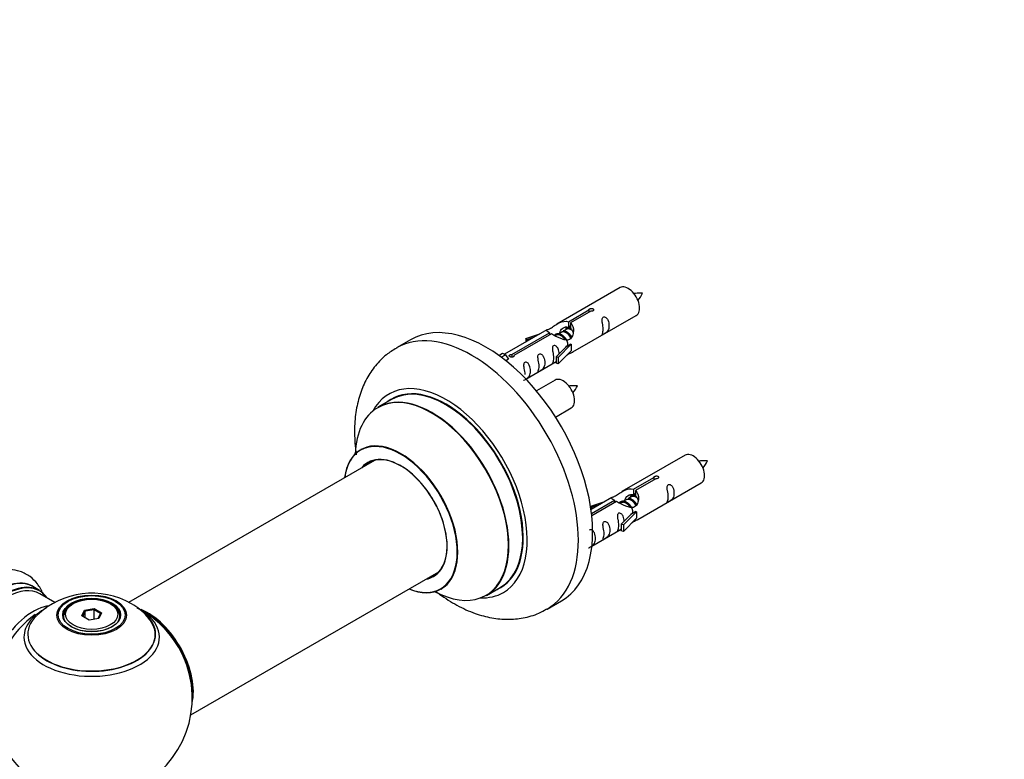
# Model space of a CAD drawing. Units: millimetres. Extents: x 0 to 1491, y 0 to 3448.
# Drawn here: x 569 to 814, y 1114 to 1298 of the extents above; entities that cross this region are included whole.
import ezdxf
from ezdxf import colors
from ezdxf.entities.mleader import LeaderData, LeaderLine
from ezdxf.math import Vec2, Vec3

# ---------------------------------------------------------------- set-up
doc = ezdxf.new("R2010")
doc.units = ezdxf.units.MM
doc.layers.add('DV7_Défaut', color=7, linetype='Continuous')
doc.layers.add('Défaut', color=7, linetype='Continuous')

# ---------------------------------------------------------------- blocks, each defined once
blk = doc.blocks.new('_DOT')
at = {"color": 0}
blk.add_line((0, 0), (-1, 0), dxfattribs=at)
at = {"color": 0, "const_width": 0.333}
blk.add_lwpolyline([(-0.1665, 0, 1), (0.1665, 0, 1)], format="xyb", close=True, dxfattribs=at)
blk = doc.blocks.new('SE6')
at = {"layer": 'DV7_Défaut', "color": 7, "linetype": 'Continuous'}
for p, q in [((718.51, 1231.1), (702.78, 1222.02)), ((705.65, 1222.6), (710.73, 1225.53)), ((711.24, 1225.23), (706.17, 1222.3)), ((706.78, 1215.09), (722.51, 1224.17)), ((710.73, 1225.53), (710.73, 1224.94)), ((705.65, 1222.6), (705.65, 1221.29)), ((706.17, 1222.3), (706.17, 1220.99)), ((700.27, 1220.56), (689.79, 1214.51)), ((691.6, 1214.49), (700.92, 1219.87)), ((701.43, 1219.57), (692.12, 1214.19)), ((695.05, 1218.42), (698.56, 1219.57)), ((700.92, 1219.87), (700.92, 1219.27)), ((702.58, 1219.24), (702.32, 1219.09)), ((703.85, 1219.97), (703.11, 1219.55)), ((705.12, 1220.71), (704.38, 1220.28)), ((705.65, 1221.29), (706.17, 1221.59)), ((706.17, 1221.31), (705.65, 1221.02)), ((666.41, 1218.14), (662.87, 1216.1)), ((695.33, 1218.12), (695.05, 1218.42)), ((695.05, 1218.42), (695.05, 1217.55)), ((696.95, 1218.65), (695.33, 1218.12)), ((695.33, 1218.12), (695.33, 1217.71)), ((706.37, 1217.02), (703.14, 1213.74)), ((706.28, 1217.07), (704.99, 1216.32)), ((706.28, 1217.07), (706.37, 1217.02)), ((706.37, 1217.02), (706.37, 1216.2)), ((688.31, 1214.25), (689.28, 1214.81)), ((688.93, 1213.79), (689.98, 1214.4)), ((689.28, 1214.81), (689.98, 1214.4)), ((689.98, 1214.4), (690.73, 1213.27)), ((691.6, 1214.49), (691.6, 1213.8)), ((702.62, 1213.91), (704.99, 1216.32)), ((706.37, 1215.38), (703.14, 1212.11)), ((706.37, 1216.2), (706.37, 1215.38)), ((690.73, 1213.27), (690.09, 1212.9)), ((692.12, 1214.19), (692.12, 1214.1)), ((695.08, 1208.33), (702.62, 1212.68)), ((703.14, 1213.74), (702.62, 1213.91)), ((702.62, 1213.91), (702.62, 1212.28)), ((703.14, 1212.11), (702.62, 1212.28)), ((703.14, 1213.74), (703.14, 1212.11)), ((702.35, 1208.1), (697.69, 1205.41)), ((661.69, 1203.29), (658.27, 1201.32)), ((702.44, 1198.91), (706.35, 1201.17)), ((657.43, 1188.13), (596.25, 1152.81)), ((734.68, 1189.43), (718.95, 1180.35)), ((721.82, 1180.94), (726.89, 1183.86)), ((727.41, 1183.57), (722.34, 1180.64)), ((722.95, 1173.42), (738.68, 1182.5)), ((726.89, 1183.86), (726.89, 1183.27)), ((721.82, 1180.94), (721.82, 1179.62)), ((722.34, 1180.64), (722.34, 1179.32)), ((711.21, 1176.75), (714.72, 1177.91)), ((716.44, 1178.9), (711.27, 1175.91)), ((711.4, 1174.92), (717.08, 1178.2)), ((717.6, 1177.9), (711.46, 1174.36)), ((717.08, 1178.2), (717.08, 1177.6)), ((718.74, 1177.57), (718.49, 1177.43)), ((720.02, 1178.31), (719.27, 1177.88)), ((721.29, 1179.04), (720.55, 1178.61)), ((721.82, 1179.62), (722.34, 1179.92)), ((722.34, 1179.65), (721.82, 1179.35)), ((711.5, 1176.45), (711.21, 1176.75)), ((711.21, 1176.75), (711.21, 1176.31)), ((713.12, 1176.98), (711.5, 1176.45)), ((711.5, 1176.45), (711.5, 1176.05)), ((722.54, 1175.35), (719.31, 1172.08)), ((722.45, 1175.4), (721.16, 1174.66)), ((722.45, 1175.4), (722.54, 1175.35)), ((722.54, 1175.35), (722.54, 1174.53)), ((718.78, 1172.24), (721.16, 1174.66)), ((722.54, 1173.72), (719.31, 1170.44)), ((722.54, 1174.53), (722.54, 1173.72)), ((711.48, 1166.8), (718.78, 1171.01)), ((719.31, 1172.08), (718.78, 1172.24)), ((718.78, 1172.24), (718.78, 1170.61)), ((719.31, 1170.44), (718.78, 1170.61)), ((719.31, 1172.08), (719.31, 1170.44)), ((611.75, 1124.81), (673.43, 1160.42)), ((574.16, 1155.77), (572.5, 1156.73)), ((685.27, 1154.55), (688.69, 1156.53)), ((577.97, 1152.81), (574.26, 1154.96)), ((700.37, 1151.15), (703.91, 1153.19)), ((582.52, 1152.49), (582.17, 1152.29)), ((584.66, 1149.46), (585.32, 1150.88)), ((585.32, 1150.88), (587.77, 1151.26)), ((585.32, 1150.88), (585.48, 1150.62)), ((587.71, 1150.96), (585.48, 1150.62)), ((587.77, 1151.26), (587.71, 1150.96)), ((587.71, 1148.62), (587.71, 1150.96)), ((589.35, 1150.02), (587.71, 1150.96)), ((587.77, 1151.26), (589.57, 1150.22)), ((592.07, 1152.29), (591.71, 1152.49)), ((580.12, 1149.43), (580.12, 1148.91)), ((586.46, 1148.42), (584.66, 1149.46)), ((585.48, 1150.62), (584.89, 1149.33)), ((585.48, 1148.99), (585.48, 1150.62)), ((588.91, 1148.8), (586.46, 1148.42)), ((588.77, 1148.78), (589.35, 1150.02)), ((589.57, 1150.22), (588.91, 1148.8)), ((589.57, 1150.22), (589.35, 1150.02)), ((594.12, 1148.91), (594.12, 1149.43))]:
    blk.add_line(p, q, dxfattribs=at)
for centre, radius, start, end in [((716.17, 1233.49), 8.77, 320.2896, 334.3214), ((700.01, 1210.49), 8.77, 320.2896, 334.3214), ((732.34, 1191.82), 8.77, 320.2896, 334.3214), ((587.19, 1135.3), 19.78, 60.1595, 133.8834), ((589.81, 1139.45), 14.89, 41.5597, 60.9414), ((587.12, 1129.06), 25, 35.2621, 63.0977), ((587.12, 1129.06), 25, 295.225, 24.7379), ((587.12, 1129.06), 25, 175.8922, 240)]:
    blk.add_arc(centre, radius, start, end, dxfattribs=at)
for centre, major_axis, start_param, end_param in [((720.51, 1227.63), (2, -3.46), 0, 3.141593), ((685.16, 1185.66), (18.75, -32.48), 0, 3.141593), ((681.62, 1183.62), (18.75, -32.48), 0, 3.140097), ((675.26, 1179.95), (14.25, -24.68), 0, 3.486246), ((675.19, 1179.91), (-13.5, 23.38), 3.141593, 6.283185), ((704.35, 1204.63), (2, -3.46), 0, 3.141593), ((671.7, 1177.9), (-13.47, 23.33), 2.390419, 6.283185), ((671.77, 1177.93), (13.5, -23.38), 0, 3.141593), ((675.26, 1179.95), (13.55, -23.47), 0, 3.227526), ((671.7, 1177.9), (-13.47, 23.33), 0, 0.74597), ((664.01, 1173.46), (10, -17.32), 0, 3.785071), ((663.94, 1173.42), (-9.95, 17.23), 2.504845, 6.283185), ((663.94, 1173.42), (-9.95, 17.23), 0, 0.636747), ((736.68, 1185.96), (2, -3.46), 0, 3.141593), ((663.94, 1173.42), (8.17, -14.16), 0, 3.348878), ((664.01, 1173.46), (-8.12, 14.07), 0, 0.175637), ((664.01, 1173.46), (-8.12, 14.07), 2.965955, 6.283185), ((666.07, 1174.64), (8.12, -14.07), 3.268121, 3.31723), ((564.17, 1142.31), (-8.33, -14.42), 3.141593, 6.283185), ((564.12, 1142.34), (8.35, 14.46), 0, 3.213107), ((663.94, 1173.42), (8.17, -14.16), 6.0759, 6.283185), ((666.07, 1174.64), (8.12, -14.07), -0.175637, -0.126529), ((565.9, 1141.31), (-8.27, -14.33), 2.883065, 6.283185), ((565.83, 1141.35), (8.32, 14.42), 0, 3.141593), ((566.26, 1141.1), (-8, -13.86), 3.141593, 6.283185), ((564.12, 1142.34), (8.35, 14.46), 6.211671, 6.283185), ((664.01, 1173.46), (10, -17.32), 5.639707, 6.283185), ((675.26, 1179.95), (13.55, -23.47), 6.197252, 6.283185), ((675.26, 1179.95), (14.25, -24.68), 5.928176, 6.283185), ((572.57, 1137.46), (8, 13.86), 0.464949, 2.787819), ((587.12, 1144.14), (-16.85, 0), 5.450323, 5.834692), ((587.12, 1149.43), (-7, 0), 5.497787, 6.283185), ((587.12, 1149.43), (-7, 0), 2.799358, 3.926991), ((601.01, 1137.08), (-7.95, 13.77), 3.768151, 5.656627), ((601.08, 1137.12), (8, -13.86), 0.548647, 2.506549), ((681.62, 1183.62), (18.75, -32.48), 6.279664, 6.283185), ((574.13, 1136.56), (-8.48, -14.69), 4.013291, 5.411487), ((587.12, 1144.91), (15.89, 0), 2.61799, 6.283185), ((587.12, 1144.14), (-16.85, 0), 0, 3.689124), ((587.12, 1144.14), (-16.85, 0), 5.834692, 6.283185), ((587.12, 1144.78), (-15.81, 0), 0.374145, 3.691473), ((587.12, 1149.43), (-7, 0), 0, 0.342211), ((587.12, 1144.14), (-16.85, 0), 3.689124, 3.858679), ((587.12, 1144.91), (15.89, 0), 0, 0.547517), ((601.01, 1137.08), (7.75, -13.42), 0.933755, 2.207838)]:
    blk.add_ellipse(centre, major_axis=major_axis, ratio=0.57735, start_param=start_param, end_param=end_param, dxfattribs=at)
for centre, major_axis in [((587.12, 1149.62), (-8.68, 0)), ((587.12, 1149.68), (8.31, 0)), ((587.12, 1149.68), (-7.2, 0)), ((587.12, 1149.6), (7.1, 0)), ((587.12, 1149.84), (6.5, 0))]:
    blk.add_ellipse(centre, major_axis=major_axis, ratio=0.57735, dxfattribs=at)
for points, knots in [([(724.08, 1229.69), (723.43, 1229.7), (722.8, 1229.7), (722.07, 1229.62), (721.95, 1229.61)], [0, 0, 0, 0, 0.8356541, 1, 1, 1, 1]), ([(710.73, 1225.53), (710.72, 1225.57), (710.72, 1225.6), (710.73, 1225.64), (710.75, 1225.67), (710.77, 1225.7), (710.81, 1225.74), (710.84, 1225.77), (710.89, 1225.8), (710.94, 1225.82), (710.99, 1225.85), (711.05, 1225.87), (711.11, 1225.88), (711.17, 1225.9), (711.24, 1225.91), (711.31, 1225.92), (711.37, 1225.92), (711.44, 1225.92), (711.51, 1225.91), (711.57, 1225.9), (711.63, 1225.89), (711.69, 1225.86), (711.74, 1225.84), (711.79, 1225.81), (711.82, 1225.78), (711.86, 1225.75), (711.89, 1225.71), (711.9, 1225.67), (711.92, 1225.62), (711.92, 1225.58), (711.92, 1225.54), (711.91, 1225.5), (711.89, 1225.45), (711.87, 1225.42), (711.84, 1225.38), (711.8, 1225.34), (711.75, 1225.31), (711.71, 1225.29), (711.65, 1225.26), (711.59, 1225.25), (711.53, 1225.23), (711.47, 1225.23), (711.4, 1225.22), (711.35, 1225.22), (711.3, 1225.23), (711.24, 1225.23)], [0, 0, 0, 0, 0.067993, 0.067993, 0.067993, 0.136008, 0.136008, 0.136008, 0.203632, 0.203632, 0.203632, 0.270658, 0.270658, 0.270658, 0.337909, 0.337909, 0.337909, 0.405856, 0.405856, 0.405856, 0.47389, 0.47389, 0.47389, 0.541272, 0.541272, 0.541272, 0.608283, 0.608283, 0.608283, 0.675761, 0.675761, 0.675761, 0.743837, 0.743837, 0.743837, 0.811709, 0.811709, 0.811709, 0.878878, 0.878878, 0.878878, 0.945948, 0.945948, 0.945948, 1, 1, 1, 1]), ([(700.92, 1219.87), (700.36, 1220.2), (700.13, 1220.38), (700.2, 1220.54), (700.29, 1220.58), (700.61, 1220.7), (700.85, 1220.79), (701.48, 1221.15), (701.84, 1221.41), (702.58, 1221.9), (702.96, 1222.13), (704.13, 1222.68), (704.96, 1222.86), (705.65, 1222.6)], [0, 0, 0, 0, 0.25, 0.25, 0.375, 0.375, 0.5, 0.5, 0.625, 0.625, 0.75, 0.75, 1, 1, 1, 1]), ([(706.17, 1222.3), (706.73, 1221.84), (706.95, 1221.04), (706.88, 1219.86), (706.79, 1219.46), (706.48, 1218.73), (706.23, 1218.4), (705.61, 1218.04), (705.24, 1218.02), (704.5, 1218.14), (704.13, 1218.27), (702.96, 1218.75), (702.13, 1219.18), (701.43, 1219.57)], [0, 0, 0, 0, 0.25, 0.25, 0.375, 0.375, 0.5, 0.5, 0.625, 0.625, 0.75, 0.75, 1, 1, 1, 1]), ([(714.31, 1220.79), (714.31, 1220.33), (714.21, 1219.91), (714.06, 1219.48), (714.01, 1219.37), (714.03, 1219.29), (714.11, 1219.33), (714.51, 1219.56), (714.78, 1219.73), (715.19, 1220.05), (715.33, 1220.22), (715.66, 1220.75), (715.73, 1221.15), (715.72, 1222.06), (715.66, 1222.57), (715.33, 1223.28), (715.18, 1223.5), (714.78, 1223.81), (714.51, 1223.88), (714.11, 1223.64), (714.03, 1223.37), (714.01, 1222.82), (714.06, 1222.54), (714.21, 1221.74), (714.31, 1221.24), (714.31, 1220.79)], [0, 0, 0, 0, 0.125, 0.125, 0.1875, 0.1875, 0.25, 0.25, 0.3125, 0.3125, 0.375, 0.375, 0.5, 0.5, 0.625, 0.625, 0.6875, 0.6875, 0.75, 0.75, 0.8125, 0.8125, 0.875, 0.875, 1, 1, 1, 1]), ([(703.52, 1219.79), (703.52, 1220.27), (703.85, 1220.73), (704.67, 1221.3), (705.19, 1221.43), (705.65, 1221.29)], [0, 0, 0, 0, 0.497689, 0.497689, 1, 1, 1, 1]), ([(703.36, 1214.62), (703.34, 1215.04), (703.27, 1215.49), (702.97, 1216.14), (702.82, 1216.36), (702.41, 1216.67), (702.14, 1216.74), (701.75, 1216.51), (701.66, 1216.23), (701.65, 1215.68), (701.7, 1215.4), (701.85, 1214.6), (701.95, 1214.11), (701.95, 1213.65)], [0, 0, 0, 0, 0.2280208, 0.2280208, 0.356684, 0.356684, 0.4853472, 0.4853472, 0.6140104, 0.6140104, 0.7426736, 0.7426736, 1, 1, 1, 1]), ([(662.95, 1216.06), (661.98, 1215.49), (660.15, 1214.37), (657.57, 1211.72), (655.41, 1208.49), (653.81, 1204.76), (652.79, 1200.61), (652.37, 1196.05), (652.54, 1192.28), (652.82, 1190.07), (652.9, 1189.52)], [0, 0, 0, 0, 0.105347, 0.237659, 0.37039, 0.50664, 0.648598, 0.796785, 0.949678, 1, 1, 1, 1]), ([(692.12, 1214.19), (692.12, 1214.15), (692.12, 1214.1), (692.11, 1214.06), (692.09, 1214.02), (692.07, 1213.98), (692.03, 1213.95), (692, 1213.91), (691.95, 1213.88), (691.9, 1213.86), (691.85, 1213.83), (691.79, 1213.81), (691.73, 1213.8), (691.67, 1213.79), (691.6, 1213.79), (691.53, 1213.79), (691.47, 1213.8), (691.4, 1213.81), (691.33, 1213.82), (691.27, 1213.84), (691.21, 1213.86), (691.16, 1213.88), (691.1, 1213.91), (691.06, 1213.94), (691.02, 1213.97), (690.98, 1214), (690.96, 1214.03), (690.94, 1214.07), (690.92, 1214.1), (690.92, 1214.13), (690.92, 1214.17), (690.93, 1214.2), (690.95, 1214.24), (690.98, 1214.27), (691, 1214.3), (691.04, 1214.33), (691.09, 1214.36), (691.13, 1214.39), (691.19, 1214.41), (691.25, 1214.43), (691.31, 1214.45), (691.37, 1214.47), (691.44, 1214.48), (691.49, 1214.49), (691.55, 1214.49), (691.6, 1214.49)], [0, 0, 0, 0, 0.067993, 0.067993, 0.067993, 0.136008, 0.136008, 0.136008, 0.203632, 0.203632, 0.203632, 0.270658, 0.270658, 0.270658, 0.337909, 0.337909, 0.337909, 0.405856, 0.405856, 0.405856, 0.47389, 0.47389, 0.47389, 0.541272, 0.541272, 0.541272, 0.608283, 0.608283, 0.608283, 0.675761, 0.675761, 0.675761, 0.743837, 0.743837, 0.743837, 0.811709, 0.811709, 0.811709, 0.878878, 0.878878, 0.878878, 0.945948, 0.945948, 0.945948, 1, 1, 1, 1]), ([(698.36, 1211.58), (698.36, 1211.12), (698.26, 1210.71), (698.11, 1210.27), (698.06, 1210.16), (698.08, 1210.08), (698.16, 1210.12), (698.56, 1210.35), (698.83, 1210.52), (699.23, 1210.84), (699.38, 1211.01), (699.7, 1211.54), (699.77, 1211.94), (699.77, 1212.85), (699.7, 1213.36), (699.38, 1214.07), (699.23, 1214.29), (698.83, 1214.6), (698.56, 1214.67), (698.16, 1214.44), (698.07, 1214.16), (698.06, 1213.61), (698.11, 1213.33), (698.26, 1212.53), (698.36, 1212.03), (698.36, 1211.58)], [0, 0, 0, 0, 0.125, 0.125, 0.1875, 0.1875, 0.25, 0.25, 0.3125, 0.3125, 0.375, 0.375, 0.5, 0.5, 0.625, 0.625, 0.6875, 0.6875, 0.75, 0.75, 0.8125, 0.8125, 0.875, 0.875, 1, 1, 1, 1]), ([(705.3, 1214.3), (705.52, 1214.45), (705.74, 1214.59), (706.24, 1214.88), (706.48, 1214.97), (706.72, 1215.06), (706.78, 1215.09), (706.83, 1215.11)], [0, 0, 0, 0, 0.288845, 0.288845, 0.75815, 0.75815, 1, 1, 1, 1]), ([(694.51, 1208.08), (694.51, 1208.07), (694.51, 1208.07), (694.52, 1208.03), (694.6, 1208.06), (695.01, 1208.3), (695.28, 1208.46), (695.68, 1208.79), (695.83, 1208.96), (696.15, 1209.49), (696.22, 1209.89), (696.22, 1210.8), (696.15, 1211.31), (695.82, 1212.01), (695.67, 1212.24), (695.27, 1212.55), (695, 1212.61), (694.6, 1212.38), (694.52, 1212.11), (694.5, 1211.56), (694.55, 1211.28), (694.7, 1210.47), (694.8, 1209.98), (694.8, 1209.52)], [0, 0, 0, 0, 0.005266, 0.005266, 0.081784, 0.081784, 0.158302, 0.158302, 0.23482, 0.23482, 0.387856, 0.387856, 0.540892, 0.540892, 0.61741, 0.61741, 0.693928, 0.693928, 0.770446, 0.770446, 0.846964, 0.846964, 1, 1, 1, 1]), ([(701.95, 1213.65), (701.95, 1213.19), (701.85, 1212.78), (701.7, 1212.34), (701.65, 1212.23), (701.66, 1212.15), (701.75, 1212.19), (702.15, 1212.42), (702.42, 1212.59), (702.62, 1212.75), (702.62, 1212.75), (702.62, 1212.75)], [0, 0, 0, 0, 0.3994727, 0.3994727, 0.5992091, 0.5992091, 0.7989455, 0.7989455, 0.9986819, 0.9986819, 1, 1, 1, 1]), ([(707.91, 1206.69), (707.27, 1206.7), (706.63, 1206.7), (705.91, 1206.62), (705.78, 1206.61)], [0, 0, 0, 0, 0.835654, 1, 1, 1, 1]), ([(654.25, 1190.96), (654.25, 1190.95), (654.17, 1190.87), (654.06, 1190.82), (654.01, 1190.79)], [0, 0, 0, 0, 0.674922, 1, 1, 1, 1]), ([(740.24, 1188.02), (739.6, 1188.04), (738.96, 1188.03), (738.24, 1187.95), (738.12, 1187.94)], [0, 0, 0, 0, 0.835654, 1, 1, 1, 1]), ([(726.89, 1183.86), (726.88, 1183.9), (726.89, 1183.93), (726.9, 1183.97), (726.91, 1184), (726.94, 1184.04), (726.97, 1184.07), (727.01, 1184.1), (727.05, 1184.13), (727.11, 1184.15), (727.16, 1184.18), (727.22, 1184.2), (727.28, 1184.22), (727.34, 1184.23), (727.41, 1184.25), (727.47, 1184.25), (727.54, 1184.26), (727.61, 1184.25), (727.67, 1184.25), (727.74, 1184.24), (727.8, 1184.22), (727.85, 1184.2), (727.91, 1184.18), (727.95, 1184.15), (727.99, 1184.11), (728.03, 1184.08), (728.05, 1184.04), (728.07, 1184), (728.09, 1183.96), (728.09, 1183.91), (728.08, 1183.87), (728.08, 1183.83), (728.06, 1183.79), (728.03, 1183.75), (728.01, 1183.71), (727.97, 1183.68), (727.92, 1183.65), (727.87, 1183.62), (727.82, 1183.6), (727.76, 1183.58), (727.7, 1183.57), (727.64, 1183.56), (727.57, 1183.56), (727.52, 1183.56), (727.46, 1183.56), (727.41, 1183.57)], [0, 0, 0, 0, 0.067993, 0.067993, 0.067993, 0.136008, 0.136008, 0.136008, 0.203632, 0.203632, 0.203632, 0.270658, 0.270658, 0.270658, 0.337909, 0.337909, 0.337909, 0.405856, 0.405856, 0.405856, 0.47389, 0.47389, 0.47389, 0.541272, 0.541272, 0.541272, 0.608283, 0.608283, 0.608283, 0.675761, 0.675761, 0.675761, 0.743837, 0.743837, 0.743837, 0.811709, 0.811709, 0.811709, 0.878878, 0.878878, 0.878878, 0.945948, 0.945948, 0.945948, 1, 1, 1, 1]), ([(717.08, 1178.2), (716.52, 1178.54), (716.3, 1178.71), (716.37, 1178.87), (716.46, 1178.91), (716.78, 1179.03), (717.02, 1179.12), (717.64, 1179.49), (718.01, 1179.74), (718.75, 1180.23), (719.12, 1180.46), (720.29, 1181.02), (721.12, 1181.19), (721.82, 1180.94)], [0, 0, 0, 0, 0.25, 0.25, 0.375, 0.375, 0.5, 0.5, 0.625, 0.625, 0.75, 0.75, 1, 1, 1, 1]), ([(722.34, 1180.64), (722.89, 1180.17), (723.12, 1179.37), (723.05, 1178.19), (722.96, 1177.79), (722.64, 1177.06), (722.4, 1176.73), (721.77, 1176.37), (721.41, 1176.35), (720.67, 1176.48), (720.29, 1176.6), (719.13, 1177.08), (718.29, 1177.51), (717.6, 1177.9)], [0, 0, 0, 0, 0.25, 0.25, 0.375, 0.375, 0.5, 0.5, 0.625, 0.625, 0.75, 0.75, 1, 1, 1, 1]), ([(730.48, 1179.12), (730.48, 1178.66), (730.38, 1178.25), (730.23, 1177.82), (730.18, 1177.71), (730.19, 1177.62), (730.28, 1177.66), (730.68, 1177.89), (730.95, 1178.06), (731.35, 1178.39), (731.5, 1178.55), (731.82, 1179.08), (731.89, 1179.48), (731.89, 1180.39), (731.82, 1180.9), (731.5, 1181.61), (731.35, 1181.83), (730.94, 1182.14), (730.67, 1182.21), (730.28, 1181.98), (730.19, 1181.7), (730.18, 1181.15), (730.23, 1180.87), (730.38, 1180.07), (730.48, 1179.58), (730.48, 1179.12)], [0, 0, 0, 0, 0.125, 0.125, 0.1875, 0.1875, 0.25, 0.25, 0.3125, 0.3125, 0.375, 0.375, 0.5, 0.5, 0.625, 0.625, 0.6875, 0.6875, 0.75, 0.75, 0.8125, 0.8125, 0.875, 0.875, 1, 1, 1, 1]), ([(719.68, 1178.12), (719.69, 1178.6), (720.02, 1179.06), (720.84, 1179.63), (721.36, 1179.76), (721.82, 1179.62)], [0, 0, 0, 0, 0.4976892, 0.4976892, 1, 1, 1, 1]), ([(714.53, 1169.91), (714.53, 1169.45), (714.43, 1169.04), (714.28, 1168.61), (714.23, 1168.5), (714.24, 1168.41), (714.33, 1168.45), (714.73, 1168.68), (715, 1168.85), (715.4, 1169.18), (715.55, 1169.34), (715.87, 1169.87), (715.94, 1170.27), (715.94, 1171.18), (715.87, 1171.7), (715.55, 1172.4), (715.4, 1172.63), (714.99, 1172.93), (714.72, 1173), (714.33, 1172.77), (714.24, 1172.49), (714.23, 1171.94), (714.28, 1171.66), (714.43, 1170.86), (714.53, 1170.37), (714.53, 1169.91)], [0, 0, 0, 0, 0.125, 0.125, 0.1875, 0.1875, 0.25, 0.25, 0.3125, 0.3125, 0.375, 0.375, 0.5, 0.5, 0.625, 0.625, 0.6875, 0.6875, 0.75, 0.75, 0.8125, 0.8125, 0.875, 0.875, 1, 1, 1, 1]), ([(719.52, 1172.96), (719.51, 1173.37), (719.43, 1173.82), (719.13, 1174.47), (718.98, 1174.7), (718.58, 1175.01), (718.31, 1175.07), (717.91, 1174.84), (717.83, 1174.57), (717.81, 1174.02), (717.86, 1173.73), (718.01, 1172.93), (718.11, 1172.44), (718.11, 1171.98)], [0, 0, 0, 0, 0.2280208, 0.2280208, 0.356684, 0.356684, 0.4853472, 0.4853472, 0.6140104, 0.6140104, 0.7426736, 0.7426736, 1, 1, 1, 1]), ([(721.47, 1172.63), (721.69, 1172.78), (721.9, 1172.92), (722.41, 1173.21), (722.65, 1173.3), (722.89, 1173.4), (722.95, 1173.42), (722.99, 1173.45)], [0, 0, 0, 0, 0.288845, 0.288845, 0.75815, 0.75815, 1, 1, 1, 1]), ([(710.68, 1166.41), (710.68, 1166.41), (710.68, 1166.4), (710.69, 1166.36), (710.77, 1166.4), (711.17, 1166.63), (711.44, 1166.8), (711.85, 1167.12), (711.99, 1167.29), (712.32, 1167.82), (712.39, 1168.22), (712.38, 1169.13), (712.31, 1169.64), (711.99, 1170.35), (711.84, 1170.57), (711.44, 1170.88), (711.17, 1170.95), (710.95, 1170.82), (710.94, 1170.81), (710.92, 1170.8)], [0, 0, 0, 0, 0.007525, 0.007525, 0.116857, 0.116857, 0.226189, 0.226189, 0.335521, 0.335521, 0.554185, 0.554185, 0.772849, 0.772849, 0.882182, 0.882182, 0.991514, 0.991514, 1, 1, 1, 1]), ([(718.11, 1171.98), (718.11, 1171.52), (718.01, 1171.11), (717.86, 1170.68), (717.81, 1170.57), (717.83, 1170.48), (717.91, 1170.52), (718.32, 1170.75), (718.59, 1170.92), (718.79, 1171.08), (718.79, 1171.09), (718.79, 1171.09)], [0, 0, 0, 0, 0.399473, 0.399473, 0.599209, 0.599209, 0.798945, 0.798945, 0.998682, 0.998682, 1, 1, 1, 1]), ([(575.19, 1154.48), (575.12, 1154.67), (574.72, 1155.71), (573.74, 1157.43), (571.82, 1159.35), (569.42, 1160.61), (566.73, 1161.12), (563.97, 1160.9), (561.15, 1160), (558.3, 1158.41), (555.53, 1156.15), (553.03, 1153.34), (551.26, 1150.85), (550.59, 1149.45), (550.42, 1149.09)], [0, 0, 0, 0, 0.019472, 0.109252, 0.195579, 0.287728, 0.376796, 0.466269, 0.560227, 0.659975, 0.763435, 0.867368, 0.970935, 1, 1, 1, 1]), ([(672.7, 1155.55), (673.01, 1155.31), (674.71, 1154.02), (677.92, 1151.97), (682.27, 1150.01), (686.52, 1148.87), (690.54, 1148.48), (694.48, 1148.84), (697.85, 1149.77), (699.54, 1150.77), (700.22, 1151.18)], [0, 0, 0, 0, 0.036279, 0.198085, 0.361751, 0.506811, 0.645782, 0.77936, 0.923669, 1, 1, 1, 1]), ([(674.01, 1156.13), (674.18, 1156.19), (674.3, 1156.24), (674.29, 1156.25), (674.29, 1156.25)], [0, 0, 0, 0, 0.997856, 1, 1, 1, 1])]:
    blk.add_open_spline(points, degree=3, knots=knots, dxfattribs=at)
for points, weights, knots in [([(705.86, 1221.16), (705.93, 1221.36), (706.06, 1221.52), (706.14, 1221.62), (706.24, 1221.69)], [0.947573479745, 0.964243890898, 1, 0.97672441709, 0.961536229479], [0, 0, 0, 0.60571, 0.60571, 1, 1, 1]), ([(702.18, 1219.23), (702.21, 1219.27), (702.24, 1219.31), (702.75, 1219.95), (703.68, 1219.54), (704.6, 1219.13), (705.11, 1218.14), (705.63, 1217.15), (705.33, 1216.63), (705.19, 1216.4), (704.93, 1216.4)], [0.982393658179, 0.990527020454, 1, 0.866025403784, 1, 0.866025403784, 1, 0.866025403784, 1, 0.934667897449, 0.933053600278], [0, 0, 0, 0.019871, 0.019871, 0.3009, 0.3009, 0.581929, 0.581929, 0.862958, 0.862958, 1, 1, 1]), ([(704.83, 1218.1), (704.37, 1218.91), (703.59, 1219.25), (703.01, 1219.49), (702.58, 1219.24)], [0.996147294495, 0.867980280935, 1, 0.900016475517, 0.949265797415], [0, 0, 0, 0.5690426, 0.5690426, 1, 1, 1]), ([(706.26, 1218.51), (706.2, 1218.66), (706.11, 1218.81), (705.66, 1219.64), (704.86, 1219.98), (704.29, 1220.23), (703.85, 1219.97)], [0.956028208064, 0.972277782728, 1, 0.866025403784, 1, 0.900016475517, 0.949265797415], [0, 0, 0, 0.105939, 0.105939, 0.617917, 0.617917, 1, 1, 1]), ([(704.34, 1220.42), (704.64, 1220.42), (704.95, 1220.28), (705.87, 1219.87), (706.39, 1218.88), (706.44, 1218.77), (706.49, 1218.66)], [0.937499259385, 0.950348859605, 1, 0.866025403784, 1, 0.983537273004, 0.971120408251], [0, 0, 0, 0.248146, 0.248146, 0.917723, 0.917723, 1, 1, 1]), ([(706.62, 1220.43), (706.38, 1220.61), (706.13, 1220.72), (705.56, 1220.96), (705.12, 1220.71)], [0.939462598194, 0.953798782002, 1, 0.900016475517, 0.949265797415], [0, 0, 0, 0.316047, 0.316047, 1, 1, 1]), ([(722.02, 1179.49), (722.1, 1179.7), (722.22, 1179.85), (722.3, 1179.95), (722.4, 1180.02)], [0.947573479745, 0.964243890898, 1, 0.97672441709, 0.961536229479], [0, 0, 0, 0.60571, 0.60571, 1, 1, 1]), ([(718.35, 1177.56), (718.37, 1177.61), (718.41, 1177.65), (718.92, 1178.29), (719.84, 1177.88), (720.77, 1177.47), (721.28, 1176.48), (721.79, 1175.49), (721.49, 1174.97), (721.39, 1174.79), (721.21, 1174.74)], [0.982393658179, 0.990527020454, 1, 0.866025403784, 1, 0.866025403784, 1, 0.866025403784, 1, 0.949428270635, 0.93703541821], [0, 0, 0, 0.020506, 0.020506, 0.310514, 0.310514, 0.600522, 0.600522, 0.89053, 0.89053, 1, 1, 1]), ([(721, 1176.43), (720.54, 1177.25), (719.75, 1177.58), (719.18, 1177.82), (718.74, 1177.57)], [0.996147294495, 0.867980280935, 1, 0.900016475517, 0.949265797415], [0, 0, 0, 0.5690426, 0.5690426, 1, 1, 1]), ([(722.42, 1176.84), (722.36, 1176.99), (722.28, 1177.14), (721.83, 1177.98), (721.03, 1178.32), (720.45, 1178.56), (720.01, 1178.31)], [0.956028208064, 0.972277782728, 1, 0.866025403784, 1, 0.900016475517, 0.949265797415], [0, 0, 0, 0.105939, 0.105939, 0.617917, 0.617917, 1, 1, 1]), ([(720.51, 1178.76), (720.8, 1178.75), (721.12, 1178.61), (722.04, 1178.2), (722.55, 1177.21), (722.61, 1177.1), (722.65, 1177)], [0.937499259385, 0.950348859605, 1, 0.866025403784, 1, 0.983537273004, 0.971120408251], [0, 0, 0, 0.248146, 0.248146, 0.917723, 0.917723, 1, 1, 1]), ([(722.79, 1178.76), (722.55, 1178.94), (722.3, 1179.05), (721.72, 1179.29), (721.29, 1179.04)], [0.939462598194, 0.953798782002, 1, 0.900016475517, 0.949265797415], [0, 0, 0, 0.316047, 0.316047, 1, 1, 1])]:
    blk.add_rational_spline(points, weights, degree=2, knots=knots, dxfattribs=at)
for points in [[(704.9, 1220.91), (705.4, 1221.35), (706.17, 1221.04)], [(721.07, 1179.24), (721.57, 1179.68), (722.34, 1179.37)]]:
    blk.add_rational_spline(points, [0.971657626444, 0.88547210988, 0.99149665328], degree=2, dxfattribs=at)
for points in [[(706.17, 1220.99), (706.51, 1220.68), (706.71, 1220.2), (706.81, 1219.68)], [(722.34, 1179.32), (722.67, 1179.01), (722.87, 1178.53), (722.97, 1178.01)]]:
    blk.add_open_spline(points, degree=3, dxfattribs=at)

msp = doc.modelspace()

# ---------------------------------------------------------------- block references
at = {"layer": 'Défaut'}
msp.add_blockref('SE6', (0, 0), dxfattribs=at)

# ---------------------------------------------------------------- leaders
at = {"layer": 'Défaut', "color": 7, "linetype": 'Continuous'}
ml = msp.add_multileader_mtext('Standard', dxfattribs=at)
ml.set_content('{\\pxsm0.9;\\fSolid Edge ISO|b1||i0||c0|p34;\\W1.;05/09/2019\\P}', color=256)
ml.set_leader_properties()
ml.set_arrow_properties(name='DOT')
ml.build(insert=Vec2(0, 0))
ml.multileader.update_dxf_attribs({"leader_type": 0, "dogleg_length": 0, "arrow_head_size": 12})
ctx = ml.context
ctx.base_point, ctx.char_height, ctx.arrow_head_size, ctx.landing_gap_size = Vec3(1159, 3440.7), 12, 12, 4.2
notes = []
notes.append((ctx, [(0, (0, 0, 0), (0, 0), (1, 0), 1, [])]))
ctx.mtext.insert = Vec3(1161, 3446.82)
for ctx, leaders in notes:
    for number, flags, end, landing, length, lines in leaders:
        leader = LeaderData()
        leader.index, (leader.has_last_leader_line, leader.has_dogleg_vector, leader.attachment_direction) = number, flags
        leader.last_leader_point, leader.dogleg_vector, leader.dogleg_length = Vec3(end), Vec3(landing), length
        for number, points, colour, breaks in lines:
            line = LeaderLine()
            line.index, line.vertices, line.color, line.breaks = number, Vec3.list(points), colors.encode_raw_color(colour), breaks
            leader.lines.append(line)
        ctx.leaders.append(leader)

doc.saveas('drawing.dxf')
